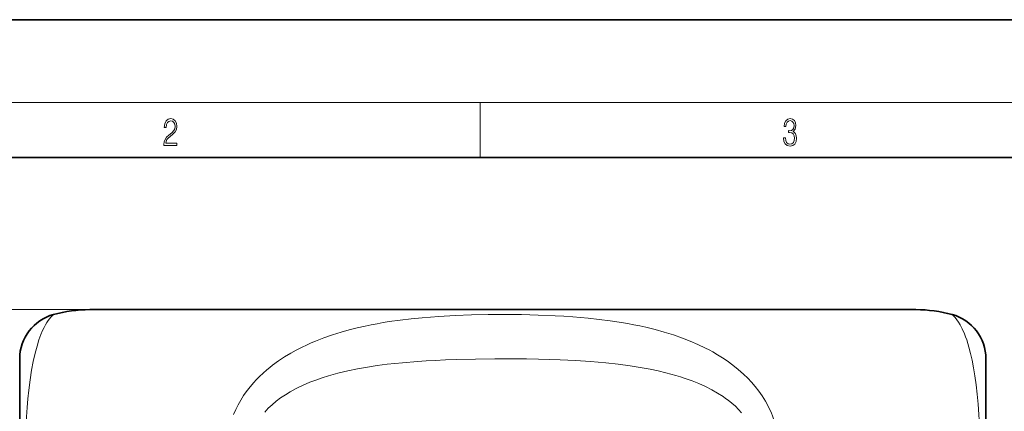
# Model space of a CAD drawing. Extents: x 0 to 210, y 0 to 297.
# Drawn here: x 77 to 148, y 269 to 297 of the extents above; entities that cross this region are included whole.
import ezdxf

# ---------------------------------------------------------------- set-up
doc = ezdxf.new("R2010")
doc.units = 0

msp = doc.modelspace()

# ---------------------------------------------------------------- linework, layer by layer
at = {"color": 7, "lineweight": 35}
for p, q in [((210, 297), (0, 297)), ((200, 287), (20, 287)), ((126.019, 275.952), (81.636, 275.952)), ((141.636, 275.952), (126.019, 275.952)), ((76.553, 272.385), (76.553, 265.952)), ((146.719, 265.952), (146.719, 272.385))]:
    msp.add_line(p, q, dxfattribs=at)
at = {"color": 7, "lineweight": 13}
for p, q in [((16, 291), (204, 291)), ((110, 291), (110, 287)), ((81.636, 275.952), (44.993, 275.952)), ((81.636, 275.952), (53.293, 275.952))]:
    msp.add_line(p, q, dxfattribs=at)
for points in [[(87.019, 287.875), (87.96, 287.875), (87.96, 288.031), (87.155, 288.031), (87.18, 288.167), (87.243, 288.292), (87.336, 288.406), (87.468, 288.52), (87.685, 288.684), (87.852, 288.857), (87.939, 289.04), (87.969, 289.257), (87.937, 289.488), (87.848, 289.666), (87.708, 289.778), (87.526, 289.819), (87.328, 289.775), (87.182, 289.65), (87.088, 289.449), (87.053, 289.174), (87.19, 289.174), (87.211, 289.383), (87.276, 289.533), (87.38, 289.622), (87.522, 289.655), (87.649, 289.627), (87.747, 289.549), (87.808, 289.422), (87.831, 289.252), (87.808, 289.088), (87.741, 288.949), (87.589, 288.798), (87.376, 288.629), (87.217, 288.476), (87.105, 288.314), (87.038, 288.136), (87.017, 287.933)], [(132.021, 288.431), (132.021, 288.426), (132.053, 288.17), (132.147, 287.981), (132.295, 287.861), (132.495, 287.819), (132.689, 287.861), (132.837, 287.975), (132.931, 288.159), (132.964, 288.401), (132.948, 288.573), (132.9, 288.715), (132.822, 288.821), (132.716, 288.89), (132.866, 289.06), (132.918, 289.316), (132.889, 289.522), (132.808, 289.68), (132.676, 289.783), (132.505, 289.819), (132.326, 289.778), (132.19, 289.666), (132.103, 289.483), (132.067, 289.241), (132.197, 289.241), (132.22, 289.422), (132.28, 289.558), (132.374, 289.641), (132.503, 289.672), (132.618, 289.644), (132.708, 289.572), (132.766, 289.458), (132.787, 289.316), (132.764, 289.152), (132.699, 289.038), (132.591, 288.965), (132.445, 288.943), (132.393, 288.946), (132.393, 288.804), (132.455, 288.807), (132.616, 288.782), (132.731, 288.707), (132.8, 288.581), (132.822, 288.406), (132.8, 288.22), (132.735, 288.081), (132.628, 287.995), (132.487, 287.967), (132.351, 287.997), (132.249, 288.089), (132.184, 288.234), (132.163, 288.431)]]:
    msp.add_lwpolyline(points, close=True, dxfattribs=at)
for points in [[(79.011, 275.602), (78.936, 275.533), (78.805, 275.397), (78.718, 275.292), (78.629, 275.173), (78.53, 275.026), (78.431, 274.862), (78.326, 274.667), (78.212, 274.428), (78.093, 274.148), (77.952, 273.763), (77.81, 273.312), (77.671, 272.79), (77.538, 272.196), (77.419, 271.561), (77.311, 270.863), (77.217, 270.107), (77.154, 269.488), (77.101, 268.843), (77.059, 268.176), (77.035, 267.665), (77.017, 267.147), (77.004, 266.551), (77, 265.952)], [(130.462, 269.707), (130.225, 270.045), (129.971, 270.37), (129.702, 270.683), (129.418, 270.983), (129.123, 271.27), (128.932, 271.443), (128.737, 271.611), (128.336, 271.933), (127.922, 272.234), (127.582, 272.461), (127.237, 272.677), (126.885, 272.881), (126.617, 273.027), (126.347, 273.168), (125.798, 273.431), (125.242, 273.672), (124.679, 273.892), (124.024, 274.122), (123.364, 274.327), (122.7, 274.511), (122.033, 274.674), (121.595, 274.771), (121.156, 274.86), (120.701, 274.945), (120.245, 275.023), (119.441, 275.145), (118.637, 275.247), (117.834, 275.333), (117.275, 275.384), (116.716, 275.429), (116.073, 275.473), (115.431, 275.509), (114.214, 275.56), (113, 275.59), (111.786, 275.601), (110.572, 275.595), (109.358, 275.569), (108.17, 275.525), (106.979, 275.458), (106.383, 275.416), (105.786, 275.366), (104.989, 275.287), (104.192, 275.193), (103.394, 275.081), (102.954, 275.011), (102.514, 274.935), (102.075, 274.852), (101.636, 274.762), (101.051, 274.63), (100.469, 274.484), (99.889, 274.322), (99.263, 274.127), (98.643, 273.91), (98.029, 273.671), (97.725, 273.543), (97.423, 273.407), (97.025, 273.217), (96.632, 273.015), (96.244, 272.8), (95.79, 272.526), (95.347, 272.232), (94.917, 271.918), (94.708, 271.754), (94.502, 271.584), (94.235, 271.349), (93.976, 271.105), (93.726, 270.851), (93.561, 270.672), (93.401, 270.489), (93.195, 270.238), (93, 269.98), (92.814, 269.713), (92.606, 269.384), (92.415, 269.044), (92.242, 268.694), (92.089, 268.335)], [(146.272, 265.952), (146.265, 266.762), (146.241, 267.565), (146.203, 268.351), (146.151, 269.102), (146.086, 269.822), (146.008, 270.506), (145.919, 271.148), (145.822, 271.74), (145.716, 272.283), (145.605, 272.776), (145.489, 273.218), (145.407, 273.496), (145.325, 273.751), (145.242, 273.985), (145.159, 274.197), (145, 274.559), (144.849, 274.849), (144.723, 275.055), (144.61, 275.219), (144.48, 275.381), (144.409, 275.459), (144.307, 275.56), (144.261, 275.602)], [(128.981, 268.455), (128.761, 268.701), (128.524, 268.936), (128.271, 269.161), (128.004, 269.376), (127.818, 269.513), (127.627, 269.646), (127.231, 269.898), (126.817, 270.133), (126.352, 270.368), (125.872, 270.583), (125.378, 270.781), (124.873, 270.962), (124.537, 271.071), (124.197, 271.174), (123.841, 271.274), (123.482, 271.368), (122.914, 271.502), (122.341, 271.623), (121.762, 271.73), (121.325, 271.803), (120.885, 271.87), (120.001, 271.987), (119.112, 272.083), (118.563, 272.134), (118.014, 272.178), (116.912, 272.251), (115.806, 272.305), (115.015, 272.334), (114.224, 272.355), (113.351, 272.372), (112.477, 272.382), (111.067, 272.384), (109.658, 272.368), (108.25, 272.333), (107.482, 272.305), (106.715, 272.27), (106.08, 272.234), (105.445, 272.192), (104.343, 272.101), (103.795, 272.046), (103.248, 271.984), (102.522, 271.889), (101.802, 271.78), (101.087, 271.653), (100.371, 271.505), (99.665, 271.336), (99.316, 271.243), (98.97, 271.143), (98.514, 271), (98.066, 270.845), (97.627, 270.677), (97.35, 270.562), (97.078, 270.442), (96.826, 270.323), (96.578, 270.198), (96.205, 269.995), (95.846, 269.778), (95.501, 269.547), (95.173, 269.301), (94.879, 269.055), (94.603, 268.795), (94.349, 268.522)], [(130.462, 269.707), (130.586, 269.515), (130.704, 269.32), (130.852, 269.054), (130.989, 268.782), (131.114, 268.505), (131.248, 268.165), (131.364, 267.818), (131.46, 267.466), (131.537, 267.109), (131.594, 266.748), (131.632, 266.351), (131.644, 265.952)]]:
    msp.add_lwpolyline(points, dxfattribs=at)
at = {"color": 7, "lineweight": 35}
for centre, radius, start, end in [((79.886, 272.385), 3.333, 105.21846, 180.00001), ((81.636, 265.952), 10, 90, 105.21846), ((141.636, 265.952), 10, 74.78155, 90), ((143.386, 272.385), 3.333, 0, 74.78155)]:
    msp.add_arc(centre, radius, start, end, dxfattribs=at)

doc.saveas('drawing.dxf')
